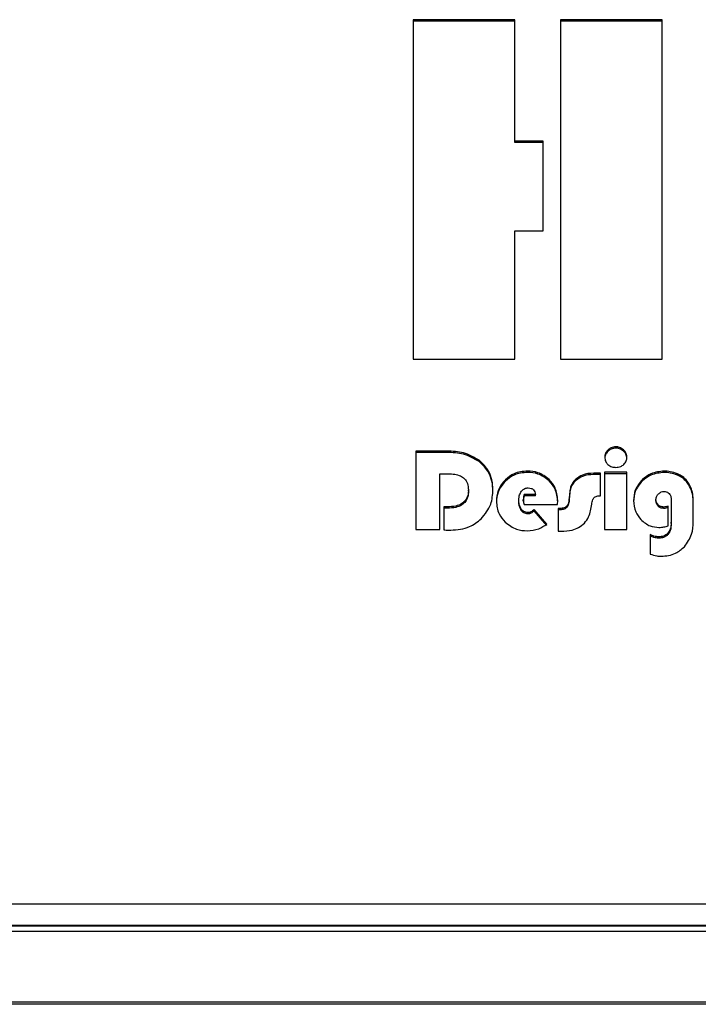
# Model space of a CAD drawing. Units: millimetres. Extents: x -1239 to 2776, y -121 to 7134.
# Drawn here: x 196 to 200, y 83 to 88 of the extents above; entities that cross this region are included whole.
import ezdxf

# ---------------------------------------------------------------- set-up
doc = ezdxf.new("R2010")
doc.units = ezdxf.units.MM

msp = doc.modelspace()

# ---------------------------------------------------------------- linework, layer by layer
at = {"color": 7, "linetype": 'Continuous', "lineweight": 25}
for p, q in [((198.826, 88.3839), (198.2978, 88.3839)), ((198.2978, 88.3839), (198.2978, 86.6221)), ((198.826, 88.377), (198.2978, 88.377)), ((198.826, 87.7526), (198.826, 88.3839)), ((199.5915, 88.3839), (199.0634, 88.3839)), ((199.0634, 88.3839), (199.0634, 86.6221)), ((199.5915, 88.377), (199.0634, 88.377)), ((199.5915, 86.6221), (199.5915, 88.3839)), ((198.9727, 87.7526), (198.826, 87.7526)), ((198.826, 87.7457), (198.826, 87.7526)), ((198.9727, 87.7457), (198.826, 87.7457)), ((198.9727, 87.2877), (198.9727, 87.7526)), ((198.826, 86.6221), (198.826, 87.2877)), ((198.826, 87.2877), (198.9727, 87.2877)), ((198.2978, 86.6221), (198.826, 86.6221)), ((199.0634, 86.6221), (199.5915, 86.6221)), ((198.3118, 86.1444), (198.3118, 85.7368)), ((198.4736, 86.1444), (198.3118, 86.1444)), ((198.4736, 86.1375), (198.3118, 86.1375)), ((198.4736, 86.1375), (198.4736, 86.1444)), ((199.3096, 86.1441), (199.3096, 86.151)), ((199.35, 86.1601), (199.35, 86.167)), ((199.3904, 86.1441), (199.3904, 86.151)), ((198.6405, 86.0903), (198.6405, 86.0973)), ((198.436, 85.7368), (198.436, 86.0271)), ((198.436, 86.0271), (198.4779, 86.0271)), ((198.8914, 86.0342), (198.8914, 86.0411)), ((199.2702, 86.0301), (199.2356, 86.0301)), ((199.2356, 86.0232), (199.2356, 86.0301)), ((199.2702, 86.0232), (199.2356, 86.0232)), ((199.2702, 85.9125), (199.2702, 86.0301)), ((199.4068, 86.0344), (199.2919, 86.0344)), ((199.2919, 86.0344), (199.2919, 85.7368)), ((199.4068, 86.0274), (199.2919, 86.0274)), ((199.4068, 85.7368), (199.4068, 86.0344)), ((199.6015, 86.0336), (199.6015, 86.0405)), ((199.67, 86.0195), (199.67, 86.0265)), ((198.7765, 85.989), (198.7765, 85.996)), ((199.0032, 85.9901), (199.0032, 85.997)), ((199.1422, 85.9912), (199.1422, 85.9981)), ((199.4881, 85.9898), (199.4881, 85.9967)), ((199.7214, 85.9819), (199.7214, 85.9889)), ((198.5848, 85.9369), (198.5848, 85.9439)), ((198.9332, 85.9201), (198.8749, 85.9201)), ((198.8749, 85.9132), (198.8749, 85.9201)), ((198.9332, 85.9132), (198.9332, 85.9201)), ((199.1167, 85.9545), (199.1167, 85.9615)), ((198.8465, 85.8833), (198.8465, 85.8903)), ((198.8697, 85.884), (198.8697, 85.891)), ((198.8733, 85.8676), (199.0471, 85.8676)), ((198.9332, 85.9132), (198.8749, 85.9132)), ((199.1081, 85.8902), (199.1081, 85.8972)), ((199.5587, 85.8869), (199.5587, 85.8938)), ((199.5704, 85.8585), (199.5704, 85.8654)), ((199.6377, 85.8878), (199.6377, 85.7759)), ((199.7526, 85.7777), (199.7526, 85.8756)), ((198.476, 85.8553), (198.4561, 85.8553)), ((198.4561, 85.8553), (198.4561, 85.7355)), ((198.476, 85.8484), (198.4561, 85.8484)), ((198.476, 85.8484), (198.476, 85.8553)), ((198.8594, 85.8364), (198.8594, 85.8433)), ((198.8936, 85.8184), (198.8936, 85.8254)), ((198.992, 85.7657), (198.9267, 85.8422)), ((198.9267, 85.8352), (198.9267, 85.8422)), ((198.992, 85.7587), (198.9267, 85.8352)), ((199.0551, 85.8468), (199.0499, 85.8468)), ((199.0499, 85.8468), (199.0499, 85.7288)), ((199.0551, 85.8398), (199.0499, 85.8398)), ((199.0551, 85.8398), (199.0551, 85.8468)), ((199.0945, 85.851), (199.0945, 85.858)), ((199.5992, 85.8471), (199.5992, 85.8541)), ((199.6214, 85.757), (199.6214, 85.8595)), ((199.6377, 85.7689), (199.6377, 85.7759)), ((198.3118, 85.7368), (198.436, 85.7368)), ((199.0499, 85.7288), (199.0658, 85.7288)), ((199.2919, 85.7368), (199.4068, 85.7368)), ((199.5285, 85.7111), (199.5285, 85.6097)), ((199.621, 85.7123), (199.621, 85.7192)), ((199.5735, 85.6925), (199.5735, 85.6995)), ((108.8735, 83.7948), (208.8735, 83.7948)), ((108.8735, 83.6834), (208.8735, 83.6834)), ((108.8735, 83.6806), (208.8735, 83.6806)), ((108.8735, 83.6528), (208.8735, 83.6528)), ((109.0735, 83.2867), (208.6735, 83.2867)), ((204.8935, 83.273), (114.6735, 83.273))]:
    msp.add_line(p, q, dxfattribs=at)
for points, knots in [([(198.6405, 86.0973), (198.6138, 86.1124), (198.562, 86.1417), (198.5025, 86.1435), (198.4736, 86.1444)], [0, 0, 0, 0, 0.51519, 1, 1, 1, 1]), ([(198.6405, 86.0903), (198.6138, 86.1054), (198.562, 86.1348), (198.5025, 86.1366), (198.4736, 86.1375)], [0, 0, 0, 0, 0.515189, 1, 1, 1, 1]), ([(199.3096, 86.151), (199.3041, 86.1448), (199.2944, 86.1339), (199.2931, 86.1195), (199.2926, 86.1133)], [0, 0, 0, 0, 0.565659, 1, 1, 1, 1]), ([(199.3096, 86.1441), (199.3041, 86.1379), (199.2944, 86.1269), (199.2931, 86.1125), (199.2926, 86.1063)], [0, 0, 0, 0, 0.565659, 1, 1, 1, 1]), ([(199.35, 86.167), (199.3416, 86.1662), (199.3265, 86.1647), (199.3148, 86.1552), (199.3096, 86.151)], [0, 0, 0, 0, 0.55656, 1, 1, 1, 1]), ([(199.35, 86.1601), (199.3416, 86.1592), (199.3265, 86.1577), (199.3148, 86.1483), (199.3096, 86.1441)], [0, 0, 0, 0, 0.556557, 1, 1, 1, 1]), ([(199.3904, 86.151), (199.3837, 86.1562), (199.3717, 86.1654), (199.3566, 86.1665), (199.35, 86.167)], [0, 0, 0, 0, 0.558701, 1, 1, 1, 1]), ([(199.3904, 86.1441), (199.3837, 86.1492), (199.3717, 86.1584), (199.3566, 86.1596), (199.35, 86.1601)], [0, 0, 0, 0, 0.558704, 1, 1, 1, 1]), ([(199.4074, 86.1133), (199.4064, 86.1212), (199.4047, 86.1356), (199.3948, 86.1462), (199.3904, 86.151)], [0, 0, 0, 0, 0.549052, 1, 1, 1, 1]), ([(199.4074, 86.1063), (199.4064, 86.1142), (199.4047, 86.1287), (199.3948, 86.1393), (199.3904, 86.1441)], [0, 0, 0, 0, 0.549052, 1, 1, 1, 1]), ([(198.7122, 85.944), (198.7112, 85.9611), (198.7092, 85.9941), (198.6888, 86.0502), (198.6589, 86.0794), (198.6405, 86.0973)], [0, 0, 0, 0, 0.294419, 0.567982, 1, 1, 1, 1]), ([(198.7122, 85.937), (198.7112, 85.9541), (198.7092, 85.9872), (198.6888, 86.0432), (198.6589, 86.0724), (198.6405, 86.0903)], [0, 0, 0, 0, 0.294419, 0.56798, 1, 1, 1, 1]), ([(199.2926, 86.1133), (199.2933, 86.105), (199.2947, 86.0905), (199.3045, 86.0797), (199.3087, 86.0751)], [0, 0, 0, 0, 0.566412, 1, 1, 1, 1]), ([(199.3087, 86.0751), (199.3154, 86.0702), (199.3278, 86.0614), (199.343, 86.0605), (199.35, 86.0601)], [0, 0, 0, 0, 0.540604, 1, 1, 1, 1]), ([(199.35, 86.0601), (199.3588, 86.0608), (199.3741, 86.0619), (199.3862, 86.0711), (199.3913, 86.0751)], [0, 0, 0, 0, 0.575798, 1, 1, 1, 1]), ([(199.3913, 86.0751), (199.3965, 86.0812), (199.4059, 86.0923), (199.4069, 86.1067), (199.4074, 86.1133)], [0, 0, 0, 0, 0.548416, 1, 1, 1, 1]), ([(198.4779, 86.0271), (198.49, 86.0266), (198.5121, 86.0258), (198.5421, 86.0174), (198.5662, 86.0017), (198.5825, 85.9758), (198.584, 85.955), (198.5848, 85.9439)], [0, 0, 0, 0, 0.234532, 0.428683, 0.595645, 0.78461, 1, 1, 1, 1]), ([(198.8914, 86.0411), (198.8672, 86.0388), (198.8242, 86.0347), (198.791, 86.0078), (198.7765, 85.996)], [0, 0, 0, 0, 0.563234, 1, 1, 1, 1]), ([(198.8914, 86.0342), (198.8672, 86.0319), (198.8242, 86.0278), (198.791, 86.0008), (198.7765, 85.989)], [0, 0, 0, 0, 0.563233, 1, 1, 1, 1]), ([(199.0032, 85.997), (198.985, 86.0112), (198.9519, 86.0369), (198.9102, 86.0398), (198.8914, 86.0411)], [0, 0, 0, 0, 0.551108, 1, 1, 1, 1]), ([(199.0032, 85.9901), (198.985, 86.0042), (198.9519, 86.0299), (198.9102, 86.0329), (198.8914, 86.0342)], [0, 0, 0, 0, 0.551108, 1, 1, 1, 1]), ([(199.2356, 86.0301), (199.2152, 86.0289), (199.1807, 86.0269), (199.1534, 86.0065), (199.1422, 85.9981)], [0, 0, 0, 0, 0.591138, 1, 1, 1, 1]), ([(199.2356, 86.0232), (199.2152, 86.022), (199.1807, 86.0199), (199.1534, 85.9995), (199.1422, 85.9912)], [0, 0, 0, 0, 0.591137, 1, 1, 1, 1]), ([(199.6015, 86.0405), (199.5776, 86.0383), (199.5352, 86.0344), (199.5024, 86.0082), (199.4881, 85.9967)], [0, 0, 0, 0, 0.564515, 1, 1, 1, 1]), ([(199.6015, 86.0336), (199.5776, 86.0314), (199.5352, 86.0275), (199.5024, 86.0012), (199.4881, 85.9898)], [0, 0, 0, 0, 0.564515, 1, 1, 1, 1]), ([(199.67, 86.0265), (199.6576, 86.031), (199.6355, 86.039), (199.6119, 86.0401), (199.6015, 86.0405)], [0, 0, 0, 0, 0.559201, 1, 1, 1, 1]), ([(199.67, 86.0195), (199.6576, 86.024), (199.6355, 86.0321), (199.6119, 86.0331), (199.6015, 86.0336)], [0, 0, 0, 0, 0.559201, 1, 1, 1, 1]), ([(199.7214, 85.9889), (199.7134, 85.9973), (199.6986, 86.013), (199.6791, 86.0222), (199.67, 86.0265)], [0, 0, 0, 0, 0.538717, 1, 1, 1, 1]), ([(199.7214, 85.9819), (199.7134, 85.9904), (199.6986, 86.006), (199.6791, 86.0153), (199.67, 86.0195)], [0, 0, 0, 0, 0.538715, 1, 1, 1, 1]), ([(198.7765, 85.996), (198.7615, 85.978), (198.7345, 85.9456), (198.7312, 85.904), (198.7297, 85.8855)], [0, 0, 0, 0, 0.555817, 1, 1, 1, 1]), ([(198.7765, 85.989), (198.7615, 85.971), (198.7345, 85.9386), (198.7312, 85.897), (198.7297, 85.8785)], [0, 0, 0, 0, 0.555814, 1, 1, 1, 1]), ([(199.0485, 85.8884), (199.0462, 85.9115), (199.042, 85.9525), (199.0151, 85.9834), (199.0032, 85.997)], [0, 0, 0, 0, 0.561347, 1, 1, 1, 1]), ([(199.0485, 85.8815), (199.0462, 85.9045), (199.042, 85.9455), (199.0151, 85.9765), (199.0032, 85.9901)], [0, 0, 0, 0, 0.56135, 1, 1, 1, 1]), ([(199.1422, 85.9981), (199.1359, 85.9917), (199.1252, 85.9809), (199.1192, 85.967), (199.1167, 85.9615)], [0, 0, 0, 0, 0.5972, 1, 1, 1, 1]), ([(199.1422, 85.9912), (199.1359, 85.9847), (199.1252, 85.9739), (199.1192, 85.9601), (199.1167, 85.9545)], [0, 0, 0, 0, 0.5972, 1, 1, 1, 1]), ([(199.4881, 85.9967), (199.4732, 85.9792), (199.4466, 85.9477), (199.4434, 85.9071), (199.4419, 85.889)], [0, 0, 0, 0, 0.556243, 1, 1, 1, 1]), ([(199.4881, 85.9898), (199.4732, 85.9723), (199.4466, 85.9408), (199.4434, 85.9001), (199.4419, 85.8821)], [0, 0, 0, 0, 0.556241, 1, 1, 1, 1]), ([(199.7526, 85.8756), (199.7518, 85.9004), (199.7504, 85.941), (199.7295, 85.9755), (199.7214, 85.9889)], [0, 0, 0, 0, 0.61125, 1, 1, 1, 1]), ([(199.7526, 85.8686), (199.7518, 85.8934), (199.7504, 85.934), (199.7295, 85.9685), (199.7214, 85.9819)], [0, 0, 0, 0, 0.61125, 1, 1, 1, 1]), ([(198.5848, 85.9439), (198.5842, 85.9337), (198.5831, 85.9148), (198.5711, 85.8892), (198.5493, 85.8693), (198.5162, 85.857), (198.4903, 85.8559), (198.476, 85.8553)], [0, 0, 0, 0, 0.189954, 0.355613, 0.517666, 0.733271, 1, 1, 1, 1]), ([(198.5848, 85.9369), (198.5842, 85.9268), (198.5831, 85.9078), (198.5711, 85.8823), (198.5493, 85.8623), (198.5162, 85.8501), (198.4903, 85.849), (198.476, 85.8484)], [0, 0, 0, 0, 0.189952, 0.355611, 0.517665, 0.733271, 1, 1, 1, 1]), ([(198.6509, 85.7929), (198.6705, 85.8171), (198.7067, 85.8615), (198.7104, 85.9182), (198.7122, 85.944)], [0, 0, 0, 0, 0.5444578, 1, 1, 1, 1]), ([(198.8465, 85.8903), (198.847, 85.8999), (198.8479, 85.9163), (198.8564, 85.9302), (198.8599, 85.9359)], [0, 0, 0, 0, 0.588389, 1, 1, 1, 1]), ([(198.8599, 85.9359), (198.8625, 85.9389), (198.8675, 85.9447), (198.8792, 85.9521), (198.8889, 85.9531), (198.8949, 85.9537)], [0, 0, 0, 0, 0.293065, 0.565407, 1, 1, 1, 1]), ([(198.8749, 85.9201), (198.8732, 85.9148), (198.8703, 85.9053), (198.8699, 85.8953), (198.8697, 85.891)], [0, 0, 0, 0, 0.562179, 1, 1, 1, 1]), ([(198.8949, 85.9537), (198.9003, 85.9533), (198.9106, 85.9526), (198.9229, 85.9444), (198.9301, 85.9329), (198.9321, 85.9246), (198.9332, 85.9201)], [0, 0, 0, 0, 0.287556, 0.541941, 0.753673, 1, 1, 1, 1]), ([(199.1167, 85.9615), (199.1145, 85.9517), (199.1097, 85.9306), (199.1086, 85.9089), (199.1081, 85.8972)], [0, 0, 0, 0, 0.459696, 1, 1, 1, 1]), ([(199.1167, 85.9545), (199.1145, 85.9448), (199.1097, 85.9236), (199.1086, 85.9019), (199.1081, 85.8902)], [0, 0, 0, 0, 0.459699, 1, 1, 1, 1]), ([(199.5587, 85.8938), (199.5593, 85.8997), (199.5606, 85.9105), (199.5677, 85.9187), (199.5709, 85.9224)], [0, 0, 0, 0, 0.548254, 1, 1, 1, 1]), ([(199.5709, 85.9224), (199.5756, 85.9263), (199.584, 85.9334), (199.5948, 85.9344), (199.5994, 85.9348)], [0, 0, 0, 0, 0.567205, 1, 1, 1, 1]), ([(199.5994, 85.9348), (199.6038, 85.9345), (199.612, 85.9341), (199.6231, 85.9289), (199.6317, 85.9194), (199.637, 85.9051), (199.6375, 85.894), (199.6377, 85.8878)], [0, 0, 0, 0, 0.1881395, 0.3527188, 0.5146783, 0.7313744, 1, 1, 1, 1]), ([(198.7297, 85.8855), (198.7321, 85.8621), (198.7364, 85.8204), (198.764, 85.7889), (198.7761, 85.7752)], [0, 0, 0, 0, 0.561421, 1, 1, 1, 1]), ([(198.8594, 85.8433), (198.8553, 85.851), (198.8473, 85.8657), (198.8467, 85.8823), (198.8465, 85.8903)], [0, 0, 0, 0, 0.522905, 1, 1, 1, 1]), ([(198.8594, 85.8364), (198.8553, 85.844), (198.8473, 85.8587), (198.8467, 85.8754), (198.8465, 85.8833)], [0, 0, 0, 0, 0.522898, 1, 1, 1, 1]), ([(198.8697, 85.891), (198.8699, 85.8868), (198.8704, 85.8788), (198.8724, 85.8711), (198.8733, 85.8676)], [0, 0, 0, 0, 0.5320316, 1, 1, 1, 1]), ([(198.8749, 85.9132), (198.8732, 85.9078), (198.8705, 85.8995), (198.8701, 85.8909), (198.87, 85.8878)], [0, 0, 0, 0, 0.643707, 1, 1, 1, 1]), ([(199.0471, 85.8676), (199.0475, 85.8721), (199.0482, 85.879), (199.0485, 85.886), (199.0485, 85.8884)], [0, 0, 0, 0, 0.652482, 1, 1, 1, 1]), ([(199.1081, 85.8972), (199.1071, 85.8883), (199.1057, 85.8766), (199.0996, 85.8637), (199.0961, 85.8598), (199.0945, 85.858)], [0, 0, 0, 0, 0.629955, 0.825266, 1, 1, 1, 1]), ([(199.1081, 85.8902), (199.1071, 85.8813), (199.1057, 85.8697), (199.0996, 85.8568), (199.0961, 85.8529), (199.0945, 85.851)], [0, 0, 0, 0, 0.629963, 0.825266, 1, 1, 1, 1]), ([(199.157, 85.7474), (199.1675, 85.7547), (199.1885, 85.7695), (199.2158, 85.8109), (199.2217, 85.8463), (199.2255, 85.869)], [0, 0, 0, 0, 0.262655, 0.527758, 1, 1, 1, 1]), ([(199.2255, 85.869), (199.2265, 85.877), (199.2279, 85.8874), (199.2329, 85.8989), (199.2357, 85.9022), (199.237, 85.9037)], [0, 0, 0, 0, 0.649647, 0.839364, 1, 1, 1, 1]), ([(199.237, 85.9037), (199.239, 85.9052), (199.2434, 85.9086), (199.2549, 85.9119), (199.264, 85.9122), (199.2702, 85.9125)], [0, 0, 0, 0, 0.2147972, 0.4740378, 1, 1, 1, 1]), ([(199.4419, 85.889), (199.4438, 85.8681), (199.4472, 85.831), (199.4703, 85.8019), (199.4803, 85.7892)], [0, 0, 0, 0, 0.565459, 1, 1, 1, 1]), ([(199.5704, 85.8654), (199.5666, 85.87), (199.5598, 85.8784), (199.559, 85.8891), (199.5587, 85.8938)], [0, 0, 0, 0, 0.55219, 1, 1, 1, 1]), ([(199.5704, 85.8585), (199.5666, 85.8631), (199.5598, 85.8714), (199.559, 85.8821), (199.5587, 85.8869)], [0, 0, 0, 0, 0.5521921, 1, 1, 1, 1]), ([(199.5992, 85.8541), (199.5931, 85.8547), (199.5823, 85.8557), (199.574, 85.8625), (199.5704, 85.8654)], [0, 0, 0, 0, 0.565564, 1, 1, 1, 1]), ([(198.8936, 85.8254), (198.8899, 85.8256), (198.8825, 85.8261), (198.8698, 85.8315), (198.8634, 85.8388), (198.8594, 85.8433)], [0, 0, 0, 0, 0.281851, 0.551368, 1, 1, 1, 1]), ([(198.8936, 85.8184), (198.8899, 85.8187), (198.8825, 85.8192), (198.8698, 85.8245), (198.8634, 85.8318), (198.8594, 85.8364)], [0, 0, 0, 0, 0.281851, 0.551368, 1, 1, 1, 1]), ([(198.9267, 85.8422), (198.921, 85.8368), (198.9116, 85.8278), (198.8988, 85.8261), (198.8936, 85.8254)], [0, 0, 0, 0, 0.59968, 1, 1, 1, 1]), ([(198.9267, 85.8352), (198.921, 85.8298), (198.9116, 85.8209), (198.8988, 85.8191), (198.8936, 85.8184)], [0, 0, 0, 0, 0.5996782, 1, 1, 1, 1]), ([(199.0945, 85.858), (199.0919, 85.856), (199.0865, 85.8519), (199.073, 85.8476), (199.0622, 85.8471), (199.0551, 85.8468)], [0, 0, 0, 0, 0.2292998, 0.4913414, 1, 1, 1, 1]), ([(199.0945, 85.851), (199.0919, 85.8491), (199.0865, 85.8449), (199.073, 85.8406), (199.0622, 85.8401), (199.0551, 85.8398)], [0, 0, 0, 0, 0.2293024, 0.491342, 1, 1, 1, 1]), ([(199.5992, 85.8471), (199.5931, 85.8477), (199.5823, 85.8487), (199.574, 85.8555), (199.5704, 85.8585)], [0, 0, 0, 0, 0.56557, 1, 1, 1, 1]), ([(199.6214, 85.8595), (199.6174, 85.8578), (199.6103, 85.8547), (199.6026, 85.8543), (199.5992, 85.8541)], [0, 0, 0, 0, 0.5630109, 1, 1, 1, 1]), ([(199.6214, 85.8525), (199.6174, 85.8508), (199.6103, 85.8478), (199.6026, 85.8473), (199.5992, 85.8471)], [0, 0, 0, 0, 0.5630109, 1, 1, 1, 1]), ([(198.4931, 85.7343), (198.5269, 85.737), (198.5856, 85.7417), (198.6314, 85.7776), (198.6509, 85.7929)], [0, 0, 0, 0, 0.575008, 1, 1, 1, 1]), ([(198.7761, 85.7752), (198.7948, 85.7609), (198.8287, 85.7349), (198.8713, 85.732), (198.8904, 85.7306)], [0, 0, 0, 0, 0.550557, 1, 1, 1, 1]), ([(198.8904, 85.7306), (198.9108, 85.7326), (198.9477, 85.7361), (198.9783, 85.7565), (198.992, 85.7657)], [0, 0, 0, 0, 0.553891, 1, 1, 1, 1]), ([(199.4803, 85.7892), (199.4955, 85.7761), (199.5227, 85.7527), (199.5583, 85.7497), (199.574, 85.7484)], [0, 0, 0, 0, 0.559524, 1, 1, 1, 1]), ([(199.6377, 85.7759), (199.6372, 85.7635), (199.6364, 85.743), (199.6254, 85.726), (199.621, 85.7192)], [0, 0, 0, 0, 0.605799, 1, 1, 1, 1]), ([(199.6377, 85.7689), (199.6372, 85.7565), (199.6364, 85.7361), (199.6254, 85.719), (199.621, 85.7123)], [0, 0, 0, 0, 0.605796, 1, 1, 1, 1]), ([(199.7062, 85.6483), (199.7211, 85.6692), (199.7489, 85.7082), (199.7514, 85.7557), (199.7526, 85.7777)], [0, 0, 0, 0, 0.535277, 1, 1, 1, 1]), ([(198.4561, 85.7355), (198.4642, 85.7352), (198.4765, 85.7346), (198.4889, 85.7344), (198.4931, 85.7343)], [0, 0, 0, 0, 0.6562713, 1, 1, 1, 1]), ([(199.0658, 85.7288), (199.0854, 85.7292), (199.1171, 85.7299), (199.146, 85.7425), (199.157, 85.7474)], [0, 0, 0, 0, 0.617674, 1, 1, 1, 1]), ([(199.5735, 85.6995), (199.5649, 85.7002), (199.5492, 85.7014), (199.535, 85.7081), (199.5285, 85.7111)], [0, 0, 0, 0, 0.546051, 1, 1, 1, 1]), ([(199.621, 85.7192), (199.6177, 85.7159), (199.611, 85.7091), (199.5948, 85.7011), (199.5818, 85.7001), (199.5735, 85.6995)], [0, 0, 0, 0, 0.267775, 0.535779, 1, 1, 1, 1]), ([(199.621, 85.7123), (199.6177, 85.7089), (199.611, 85.7022), (199.5948, 85.6941), (199.5818, 85.6931), (199.5735, 85.6925)], [0, 0, 0, 0, 0.267771, 0.535778, 1, 1, 1, 1]), ([(199.574, 85.7484), (199.5828, 85.7489), (199.5989, 85.7498), (199.6143, 85.7548), (199.6214, 85.757)], [0, 0, 0, 0, 0.540496, 1, 1, 1, 1]), ([(199.5735, 85.6925), (199.5649, 85.6932), (199.5492, 85.6944), (199.535, 85.7011), (199.5285, 85.7041)], [0, 0, 0, 0, 0.54605, 1, 1, 1, 1]), ([(199.5285, 85.6097), (199.5401, 85.6062), (199.5587, 85.6004), (199.5782, 85.5991), (199.5856, 85.5986)], [0, 0, 0, 0, 0.618025, 1, 1, 1, 1]), ([(199.5856, 85.5986), (199.6117, 85.601), (199.6576, 85.6053), (199.6916, 85.6354), (199.7062, 85.6483)], [0, 0, 0, 0, 0.5692736, 1, 1, 1, 1])]:
    msp.add_open_spline(points, degree=3, knots=knots, dxfattribs=at)

doc.saveas('drawing.dxf')
